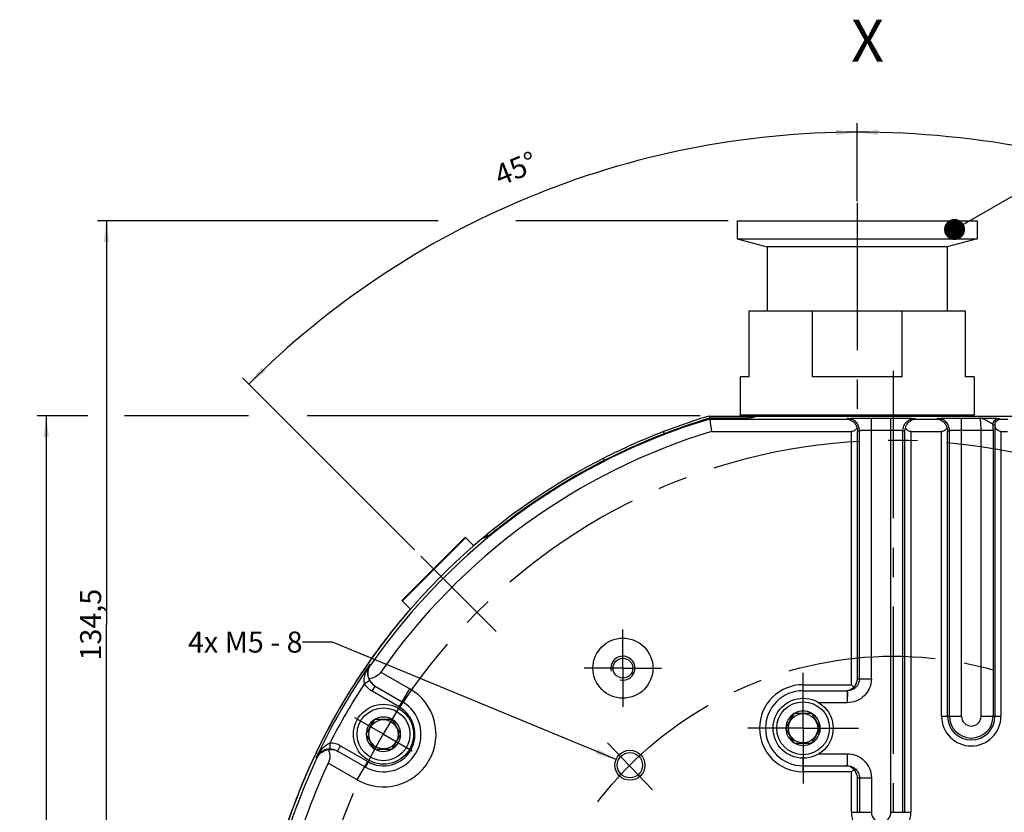
# Paper-space layout '850044504_Y07_100_1' of a CAD drawing. Units: millimetres. Extents: x 0 to 1189, y 0 to 841.
# Drawn here: x 448 to 612, y 279 to 411 of the extents above; entities that cross this region are included whole.
import ezdxf

# ---------------------------------------------------------------- set-up
doc = ezdxf.new("R2010")
doc.units = ezdxf.units.MM
doc.header["$LTSCALE"] = 65.395
doc.linetypes.add('CENTER', pattern=[0.6, 0.375, -0.075, 0.075, -0.075])
doc.layers.get('0').update_dxf_attribs({"linetype": 'CONTINUOUS'})
for name, color, linetype in [('AXIS', 7, 'CONTINUOUS'), ('CHAMFER', 7, 'CONTINUOUS'), ('DEFAULT_1', 7, 'CENTER'), ('DIMENSION', 7, 'CONTINUOUS'), ('DTM_TEMPLATE_PRT', 7, 'CONTINUOUS'), ('HOLE', 7, 'CONTINUOUS'), ('NOTE', 7, 'CONTINUOUS')]:
    doc.layers.add(name, color=color, linetype=linetype)
doc.styles.get("Standard").update_dxf_attribs({"font": 'txt', "width": 0.7})
doc.styles.add('TEXTSTYLE_12', font='symbol_asme.ttf')
doc.dimstyles.new('DIMSTYLE_2', dxfattribs={"dimtxt": 3.5, "dimasz": 3.5, "dimexe": 1.5, "dimexo": 1.5, "dimgap": 0.875, "dimtad": 1, "dimdec": 3, "dimtxsty": 'STANDARD', "dimblk": '_FILLED', "dimblk1": '_FILLED', "dimblk2": '_FILLED', "dimcen": 0.09, "dimclrt": 5, "dimadec": 3, "dimazin": 2, "dimtp": 0.5, "dimtm": 0.5, "dimtfac": 1, "dimtdec": 3, "dimtofl": 0, "dimtmove": 0, "dimatfit": 3, "dimldrblk": '_FILLED', "dimfxl": 1, "dimtolj": 1, "dimarcsym": 0})
doc.dimstyles.new('DIMSTYLE_6', dxfattribs={"dimtxt": 3.5, "dimasz": 3.5, "dimexe": 1.5, "dimexo": 1.5, "dimgap": 3.5, "dimtad": 1, "dimdec": 1, "dimtxsty": 'STANDARD', "dimblk": '_FILLED', "dimblk1": '_FILLED', "dimblk2": '_FILLED', "dimcen": 0.09, "dimclrt": 5, "dimadec": 3, "dimazin": 2, "dimtp": 0.1, "dimtm": 0.1, "dimtfac": 1, "dimtdec": -1, "dimtofl": 0, "dimtmove": 0, "dimatfit": 3, "dimldrblk": '_FILLED', "dimfxl": 1, "dimtolj": 1, "dimarcsym": 0})
doc.dimstyles.new('DIMSTYLE_8', dxfattribs={"dimtxt": 3.5, "dimasz": 3.5, "dimexe": 1.5, "dimexo": 1.5, "dimtad": 1, "dimdec": 0, "dimtxsty": 'STANDARD', "dimblk": '_FILLED', "dimblk1": '_FILLED', "dimblk2": '_FILLED', "dimcen": 0.09, "dimclrt": 5, "dimadec": 3, "dimazin": 2, "dimtp": 0.5, "dimtm": 0.5, "dimtfac": 1, "dimtdec": 0, "dimtofl": 0, "dimtmove": 0, "dimatfit": 1, "dimldrblk": '_FILLED', "dimfxl": 1, "dimtolj": 1, "dimarcsym": 0})
doc.dimstyles.get("Standard").update_dxf_attribs({"dimtxt": 3.5, "dimasz": 3.5, "dimexe": 1.5, "dimexo": 1.5, "dimtad": 1, "dimdec": 3, "dimtxsty": 'STANDARD', "dimblk": '_FILLED', "dimblk1": '_FILLED', "dimblk2": '_FILLED', "dimcen": 0.09, "dimclrt": 5, "dimadec": 3, "dimazin": 2, "dimtol": 1, "dimtp": 0.005, "dimtm": 0.005, "dimtfac": 1, "dimtdec": 3, "dimtofl": 0, "dimtmove": 0, "dimatfit": 3, "dimldrblk": '_FILLED', "dimfxl": 1, "dimtolj": 1, "dimarcsym": 0})

# ---------------------------------------------------------------- blocks, each defined once
blk = doc.blocks.new('*D8')
at = {"layer": 'DIMENSION', "color": 2, "linetype": 'CONTINUOUS'}
for p, q in [((587.81, 381), (587.81, 393.98)), ((514.09, 322.94), (485.45, 351.58))]:
    blk.add_line(p, q, dxfattribs=at)
for start, end in [(90, 112.5), (112.5, 135)]:
    blk.add_arc((587.81, 249.22), 143.26, start, end, dxfattribs=at)
for points in [[(584.32, 392), (587.81, 392.48), (584.31, 392.87)], [(488.71, 353.28), (486.51, 350.52), (489.32, 352.65)]]:
    blk.add_solid(points, dxfattribs=at)
at = {"layer": 'DIMENSION', "color": 5, "linetype": 'CONTINUOUS', "insert": (530.31, 388.04), "char_height": 3.5, "width": 10.7596, "attachment_point": 2, "rotation": 22.5, "line_spacing_factor": 0.9}
blk.add_mtext('45\\fSymbol_ASME;{\\W1.0;°}', dxfattribs=at)
blk = doc.blocks.new('_FILLED')
at = {"color": 0, "linetype": 'BYBLOCK'}
blk.add_solid([(0, 0), (-1, 0.125), (-1, -0.125)], dxfattribs=at)
blk = doc.blocks.new('*D9')
at = {"layer": 'DIMENSION', "color": 2, "linetype": 'CONTINUOUS'}
for p, q in [((587.81, 386.97), (587.81, 393.98)), ((676.63, 326.03), (698.66, 348.06))]:
    blk.add_line(p, q, dxfattribs=at)
for start, end in [(67.5, 90), (45, 67.5)]:
    blk.add_arc((587.81, 237.22), 155.26, start, end, dxfattribs=at)
for points in [[(591.32, 392.88), (587.81, 392.48), (591.31, 392)], [(694.79, 349.14), (697.6, 347), (695.4, 349.76)]]:
    blk.add_solid(points, dxfattribs=at)
at = {"layer": 'DIMENSION', "color": 5, "linetype": 'CONTINUOUS', "insert": (649.91, 387.13), "char_height": 3.5, "width": 10.7596, "attachment_point": 2, "rotation": 337.5, "line_spacing_factor": 0.9}
blk.add_mtext('45\\fSymbol_ASME;{\\W1.0;°}', dxfattribs=at)
blk = doc.blocks.new('*D11')
at = {"layer": 'DIMENSION', "color": 2, "linetype": 'CONTINUOUS'}
blk.add_line((519.87, 166.6), (504.94, 151.12), dxfattribs=at)
at = {"layer": 'DIMENSION', "color": 2, "linetype": 'CONTINUOUS', "xscale": 3.5, "yscale": 3.5, "zscale": 3.5, "rotation": 46.0178444073}
blk.add_blockref('_FILLED', (519.87, 166.6), dxfattribs=at)
at = {"layer": 'DIMENSION', "color": 5, "linetype": 'CONTINUOUS', "insert": (509.69, 162.35), "char_height": 3.5, "width": 17.0673, "attachment_point": 3, "rotation": 46.0178, "line_spacing_factor": 0.9, "style": 'TEXTSTYLE_12'}
blk.add_mtext('?\\ftxt;{\\W0.7;213}', dxfattribs=at)
blk = doc.blocks.new('*D13')
at = {"layer": 'DIMENSION', "color": 2, "linetype": 'CONTINUOUS'}
for p, q in [((459.75, 345.22), (451.31, 345.22)), ((452.81, 345.22), (452.81, 243.22)), ((486.46, 345.22), (465.85, 345.22)), ((561.68, 345.22), (496.23, 345.22)), ((452.81, 141.22), (452.81, 243.22)), ((487.04, 141.22), (451.31, 141.22)), ((563.49, 141.22), (496.31, 141.22))]:
    blk.add_line(p, q, dxfattribs=at)
at = {"layer": 'DIMENSION', "color": 2, "linetype": 'CONTINUOUS', "xscale": 3.5, "yscale": 3.5, "zscale": 3.5}
for p, rotation in [((452.81, 345.22), 90), ((452.81, 141.22), 270)]:
    blk.add_blockref('_FILLED', p, dxfattribs=dict(at, rotation=rotation))
at = {"layer": 'DIMENSION', "color": 5, "linetype": 'CONTINUOUS', "insert": (448.44, 243.22), "char_height": 3.5, "width": 12.375, "attachment_point": 2, "rotation": 90, "line_spacing_factor": 0.9}
blk.add_mtext('204', dxfattribs=at)
blk = doc.blocks.new('*D14')
at = {"layer": 'DIMENSION', "color": 2, "linetype": 'CONTINUOUS'}
for p, q in [((518.08, 377.72), (461.31, 377.72)), ((462.81, 377.72), (462.81, 310.47)), ((566.31, 377.72), (530.99, 377.72)), ((462.81, 243.22), (462.81, 310.47)), ((483.31, 243.22), (461.31, 243.22))]:
    blk.add_line(p, q, dxfattribs=at)
at = {"layer": 'DIMENSION', "color": 2, "linetype": 'CONTINUOUS', "xscale": 3.5, "yscale": 3.5, "zscale": 3.5}
for p, rotation in [((462.81, 377.72), 90), ((462.81, 243.22), 270)]:
    blk.add_blockref('_FILLED', p, dxfattribs=dict(at, rotation=rotation))
at = {"layer": 'DIMENSION', "color": 5, "linetype": 'CONTINUOUS', "insert": (458.44, 310.47), "char_height": 3.5, "width": 17.625, "attachment_point": 2, "rotation": 90, "line_spacing_factor": 0.9}
blk.add_mtext('134,5', dxfattribs=at)

psp = doc.layouts.new('850044504_Y07_100_1')

# ---------------------------------------------------------------- linework, layer by layer
at = {"color": 7, "linetype": 'CONTINUOUS'}
for p, q in [((567.8147, 377.7174), (567.8147, 374.7174)), ((567.8147, 377.7174), (607.8147, 377.7174)), ((607.8147, 377.7174), (607.8147, 374.7174)), ((567.8147, 374.7174), (572.8147, 373.3777)), ((567.8147, 374.7174), (607.8147, 374.7174)), ((607.8147, 374.7174), (602.8147, 373.3777)), ((572.8147, 373.3777), (572.8147, 362.7174)), ((602.8147, 373.3777), (572.8147, 373.3777)), ((602.8147, 373.3777), (602.8147, 362.7174)), ((569.8147, 351.7174), (569.8147, 362.7174)), ((569.8147, 362.7174), (605.8147, 362.7174)), ((580.3147, 362.7174), (580.3147, 351.7174)), ((595.3147, 351.7174), (595.3147, 362.7174)), ((605.8147, 362.7174), (605.8147, 351.7174)), ((568.3147, 351.7174), (568.3147, 345.4174)), ((569.8147, 351.7174), (568.3147, 351.7174)), ((595.3147, 351.7174), (580.3147, 351.7174)), ((607.3147, 351.7174), (605.8147, 351.7174)), ((607.3147, 351.7174), (607.3147, 345.4174)), ((563.2386, 344.8453), (563.2386, 344.845)), ((563.2386, 344.8453), (566.1668, 344.8453)), ((563.2386, 344.845), (563.2583, 344.7112)), ((566.1668, 344.845), (563.2386, 344.845)), ((563.2583, 344.7112), (585.9186, 344.7112)), ((566.4077, 344.8454), (566.1668, 344.8453)), ((566.1668, 344.8453), (566.1668, 344.845)), ((566.6953, 344.8459), (566.4077, 344.8454)), ((566.976, 344.8468), (566.6953, 344.8459)), ((567.2483, 344.8479), (566.976, 344.8468)), ((567.511, 344.8494), (567.2483, 344.8479)), ((567.7629, 344.8512), (567.511, 344.8494)), ((568.0032, 344.8532), (567.7629, 344.8512)), ((568.2309, 344.8554), (568.0032, 344.8532)), ((568.4456, 344.8579), (568.2309, 344.8554)), ((568.6466, 344.8605), (568.4456, 344.8579)), ((568.8334, 344.8633), (568.6466, 344.8605)), ((569.0059, 344.8663), (568.8334, 344.8633)), ((569.1639, 344.8693), (569.0059, 344.8663)), ((569.3074, 344.8724), (569.1639, 344.8693)), ((569.4362, 344.8756), (569.3074, 344.8724)), ((569.5505, 344.8787), (569.4362, 344.8756)), ((569.6499, 344.8818), (569.5505, 344.8787)), ((569.7344, 344.8849), (569.6499, 344.8818)), ((569.8037, 344.8877), (569.7344, 344.8849)), ((569.7602, 344.8859), (570.3945, 345.0972)), ((569.8576, 344.8903), (569.8037, 344.8877)), ((570.1613, 344.9112), (571.0284, 345.2)), ((571.0284, 345.2), (624.443, 345.2)), ((585.9186, 344.7112), (586.1898, 344.8015)), ((590.1843, 301.4674), (590.1843, 344.8677)), ((590.1843, 344.8677), (593.4451, 344.8677)), ((593.4451, 279.2174), (593.4451, 344.8677)), ((597.4397, 344.8015), (597.7109, 344.7112)), ((597.7109, 344.7112), (600.9186, 344.7112)), ((600.9186, 344.7112), (601.1898, 344.8015)), ((605.1843, 295.2174), (605.1843, 344.8677)), ((605.1843, 344.8677), (608.2392, 344.8677)), ((611.4352, 344.8029), (611.7104, 344.7112)), ((611.7104, 344.7112), (612.9191, 344.7112)), ((563.5648, 342.6405), (586.8658, 342.6405)), ((586.8658, 300.4674), (586.8658, 342.6405)), ((587.8644, 342.6944), (588.1871, 342.8018)), ((587.8644, 301.4674), (587.8644, 342.6944)), ((588.1871, 301.4674), (588.1871, 342.8018)), ((590.1843, 342.868), (593.4451, 342.868)), ((595.4424, 279.2174), (595.4424, 342.8018)), ((595.4424, 342.8018), (595.7651, 342.6944)), ((595.7651, 279.2174), (595.7651, 342.6944)), ((596.7637, 342.6405), (596.7637, 279.2174)), ((596.7637, 342.6405), (601.8658, 342.6405)), ((601.8658, 295.2174), (601.8658, 342.6405)), ((602.8644, 342.6944), (603.1871, 342.8018)), ((602.8644, 295.2174), (602.8644, 342.6944)), ((603.1871, 295.2174), (603.1871, 342.8018)), ((605.1843, 342.868), (610.4424, 342.868)), ((608.4451, 295.2174), (608.4451, 342.868)), ((610.4366, 343.803), (610.7614, 343.6948)), ((610.4424, 342.868), (610.4424, 295.2174)), ((610.7614, 343.6948), (610.7651, 343.6218)), ((610.7651, 295.2174), (610.7651, 343.6218)), ((611.7637, 342.6405), (611.7637, 295.2174)), ((611.7637, 342.6405), (612.8658, 342.6405)), ((529.9069, 327.9463), (529.7076, 327.796)), ((530.1097, 328.0986), (529.9069, 327.9463)), ((530.2651, 328.2149), (530.1097, 328.0986)), ((530.2651, 328.2149), (530.2652, 328.2146)), ((527.7301, 326.2788), (527.33, 325.967)), ((528.0261, 326.5087), (527.7301, 326.2788)), ((528.2627, 326.6919), (528.0261, 326.5087)), ((528.427, 326.8187), (528.2627, 326.6919)), ((528.5963, 326.949), (528.427, 326.8187)), ((528.7704, 327.0828), (528.5963, 326.949)), ((528.9492, 327.2197), (528.7704, 327.0828)), ((529.1325, 327.3597), (528.9492, 327.2197)), ((529.3202, 327.5026), (529.1325, 327.3597)), ((529.5119, 327.6481), (529.3202, 327.5026)), ((529.7076, 327.796), (529.5119, 327.6481)), ((512.0131, 314.5044), (522.5278, 325.0191)), ((512.1078, 314.4096), (522.6225, 324.9243)), ((523.9728, 323.574), (522.5278, 325.0191)), ((526.5046, 325.326), (525.859, 325.0689)), ((526.1959, 325.0981), (526.0503, 325.0394)), ((526.407, 325.2526), (526.3905, 325.2405)), ((526.44, 325.2772), (526.407, 325.2526)), ((526.4837, 325.3101), (526.44, 325.2772)), ((526.5372, 325.3509), (526.4837, 325.3101)), ((526.6001, 325.3991), (526.5372, 325.3509)), ((526.6719, 325.4545), (526.6001, 325.3991)), ((526.7522, 325.5167), (526.6719, 325.4545)), ((526.8878, 325.6221), (526.7522, 325.5167)), ((527.0951, 325.7837), (526.8878, 325.6221)), ((527.33, 325.967), (527.0951, 325.7837)), ((512.0131, 314.5044), (513.4574, 313.0601)), ((506.7095, 303.855), (506.8307, 303.7853)), ((508.5093, 302.5721), (513.3192, 299.7951)), ((505.7607, 300.6587), (506.6266, 301.1589)), ((507.0417, 299.378), (507.5417, 300.2441)), ((507.5417, 300.2441), (512.0692, 297.6301)), ((578.8147, 298.2174), (578.8147, 300.4674)), ((578.8147, 300.4674), (586.8658, 300.4674)), ((586.8658, 300.4674), (587.256, 300.0772)), ((587.8644, 301.4674), (590.1843, 301.4674)), ((511.5692, 296.764), (507.0417, 299.378)), ((511.5692, 296.764), (513.3192, 299.7951)), ((578.8147, 299.4674), (586.1788, 299.4674)), ((586.1788, 299.4674), (586.1763, 297.4674)), ((586.1763, 297.4674), (581.4468, 297.4674)), ((575.928, 293.2174), (577.3714, 295.7174)), ((577.3714, 295.7174), (580.2581, 295.7174)), ((581.7015, 293.2174), (580.2581, 295.7174)), ((601.8658, 295.2174), (605.1843, 295.2174)), ((608.4451, 295.2174), (611.7637, 295.2174)), ((506.0575, 292.2174), (507.5009, 294.7174)), ((507.5009, 294.7174), (510.3876, 294.7174)), ((511.831, 292.2174), (510.3876, 294.7174)), ((507.5009, 289.7174), (506.0575, 292.2174)), ((510.3876, 289.7174), (511.831, 292.2174)), ((577.3714, 290.7174), (575.928, 293.2174)), ((580.2581, 290.7174), (581.7015, 293.2174)), ((500.0422, 290.7538), (500.0419, 289.7538)), ((501.2917, 289.4187), (501.7917, 290.2848)), ((501.7917, 290.2848), (506.3192, 287.6708)), ((577.3714, 290.7174), (580.2581, 290.7174)), ((505.8192, 286.8047), (501.2917, 289.4187)), ((507.5009, 289.7174), (510.3876, 289.7174)), ((581.4468, 288.9674), (586.1788, 288.9674)), ((586.1788, 286.9674), (586.1788, 288.9674)), ((497.8694, 288.2638), (497.7484, 288.334)), ((504.5692, 284.6397), (499.7593, 287.4167)), ((504.5692, 284.6397), (506.3192, 287.6708)), ((578.8147, 285.9674), (578.8147, 288.2174)), ((578.8147, 286.9674), (586.1788, 286.9674)), ((586.8658, 285.9674), (578.8147, 285.9674)), ((587.256, 286.3576), (586.8658, 285.9674)), ((586.8658, 279.2174), (586.8658, 285.9674)), ((587.8644, 279.2174), (587.8644, 284.9674)), ((587.8644, 284.9674), (588.1871, 284.9674)), ((588.1871, 284.9674), (590.1843, 284.9699)), ((588.1871, 284.9674), (588.2427, 284.9677)), ((588.1871, 284.9674), (588.1871, 279.2174)), ((588.2427, 284.9677), (588.5585, 284.9682)), ((590.1843, 284.9699), (590.1843, 279.2174)), ((586.8658, 279.2174), (590.1843, 279.2174)), ((593.4451, 279.2174), (596.7637, 279.2174))]:
    psp.add_line(p, q, dxfattribs=at)
for points in [[(569.9151, 344.8938), (569.9161, 344.8939), (569.9144, 344.8938), (569.9071, 344.8933), (569.8951, 344.8925), (569.8785, 344.8915), (569.8576, 344.8903)], [(586.1788, 299.4674), (586.1787, 299.4578), (586.1765, 297.6634)], [(588.5585, 284.9682), (588.8075, 284.9685), (588.9512, 284.9686), (589.4433, 284.9691)]]:
    psp.add_lwpolyline(points, dxfattribs=at)
for centre, radius in [((548.8147, 303.2174), 5), ((508.9442, 292.2174), 5), ((578.8147, 293.2174), 5), ((578.8147, 293.2174), 4.4), ((508.9442, 292.2174), 4.4), ((578.8147, 293.2174), 2.45), ((508.9442, 292.2174), 2.45), ((549.9741, 287.058), 2.5), ((549.9741, 287.058), 2.1)]:
    psp.add_circle(centre, radius, dxfattribs=at)
for centre, radius, start, end in [((593.8147, 243.2174), 105.9938, 106.755302, 145.150096), ((593.8147, 243.2174), 106.1279, 106.744661, 126.784197), ((593.8147, 243.2174), 106.1276, 106.74466, 126.784197), ((570.1603, 342.9121), 1.9991, 95.222143, 97.214724), ((570.1597, 342.9198), 1.9913, 89.952845, 95.224318), ((593.8147, 243.2174), 103.9231, 106.922622, 145.170154), ((593.8147, 243.2174), 106.5, 111.039746, 116.960254), ((593.8147, 243.2174), 106.4825, 130.038204, 163.28347), ((526.6079, 323.1942), 2.0187, 111.774835, 129.876915), ((527.4734, 323.5588), 2.0004, 117.859744, 129.689536), ((501.3375, 358.1099), 41.3315, 307.558522, 307.795764), ((593.8147, 243.2174), 106.5, 141.039746, 146.960254), ((593.8147, 243.2174), 106.1331, 145.156628, 154.843371), ((593.8147, 243.2174), 105.1333, 146.881943, 153.118057), ((508.7926, 302.4101), 2.5013, 234.001071, 239.993895), ((578.8147, 293.2174), 7.25, 90, 270), ((508.9442, 292.2174), 8.75, 240, 60), ((578.8147, 293.2174), 6.25, 90.000016, 269.999984), ((508.9442, 292.2174), 6.25, 240.000016, 59.999984), ((508.9442, 292.2174), 5.25, 240, 60), ((578.8147, 293.2174), 2.86, 120.941691, 179.058309), ((578.8147, 293.2174), 2.86, 60.941691, 119.058309), ((578.8147, 293.2174), 2.86, 0.941691, 59.058309), ((606.8147, 295.2174), 4.949, 180, 360), ((606.8147, 295.2174), 3.9503, 180.000038, 359.999962), ((606.8147, 295.2174), 3.6277, 180.000038, 359.999962), ((606.8147, 295.2174), 1.6304, 180, 360), ((508.9442, 292.2174), 2.86, 120.941691, 179.058309), ((508.9442, 292.2174), 2.86, 60.941691, 119.058309), ((508.9442, 292.2174), 2.86, 0.941691, 59.058309), ((508.9442, 292.2174), 2.86, 180.941691, 239.058309), ((508.9442, 292.2174), 2.86, 300.941691, 359.058309), ((578.8147, 293.2174), 2.86, 180.941691, 239.058309), ((578.8147, 293.2174), 2.86, 300.941691, 359.058309), ((593.8147, 243.2174), 106.5, 153.039746, 158.960254), ((578.8147, 293.2174), 2.86, 240.941691, 299.058309), ((500.0413, 287.2524), 2.5013, 60.006161, 65.993975), ((508.9442, 292.2174), 2.86, 240.941691, 299.058309), ((593.8147, 243.2174), 105.9938, 154.849908, 163.244698), ((593.8147, 243.2174), 103.9231, 154.829846, 163.077378), ((591.8147, 279.2174), 4.949, 180, 360), ((591.8147, 279.2174), 1.6304, 180, 360)]:
    psp.add_arc(centre, radius, start, end, dxfattribs=at)
at = {"color": 2, "linetype": 'CONTINUOUS'}
psp.add_arc((548.8147, 303.2174), 2, 255, 195, dxfattribs=at)
at = {"color": 7, "linetype": 'CONTINUOUS'}
psp.add_ellipse((571.0265, 343.1996), major_axis=(1.9004, 0.633), ratio=0.99847786, start_param=1.24883259, end_param=1.57079633, dxfattribs=at)
for points in [[(563.2583, 344.7112), (563.36, 344.0209), (563.4621, 343.3306), (563.5648, 342.6405)], [(526.0503, 325.0394), (525.8048, 324.9405), (525.559, 324.8424), (525.3136, 324.7434)], [(506.6266, 301.1589), (506.7999, 300.8588), (507.042, 300.5902), (507.3224, 300.3865)], [(501.0589, 289.5374), (500.7423, 289.6784), (500.3885, 289.7537), (500.0419, 289.7538)]]:
    psp.add_open_spline(points, degree=3, dxfattribs=at)
for points, knots in [([(569.5293, 344.877), (569.0469, 344.864), (567.9261, 344.8499), (566.8052, 344.845), (566.1668, 344.845)], [0, 0, 0, 0, 0.43048294, 1, 1, 1, 1]), ([(569.7255, 344.8829), (569.7102, 344.8824), (569.6448, 344.8803), (569.5794, 344.8784), (569.5293, 344.877)], [0, 0, 0, 0, 0.2339242, 1, 1, 1, 1]), ([(570.1613, 344.9112), (570.1471, 344.9064), (570.1022, 344.9026), (570.0148, 344.8949), (569.884, 344.8889), (569.783, 344.8849), (569.7255, 344.8829)], [0, 0, 0, 0, 0.10294101, 0.30548398, 0.60537118, 1, 1, 1, 1]), ([(585.9186, 344.7112), (586.1624, 344.7112), (586.633, 344.6225), (587.2067, 344.2612), (587.5888, 343.778), (587.7279, 343.4128), (587.7691, 343.2319)], [0, 0, 0, 0, 0.2869003, 0.54738229, 0.78157866, 1, 1, 1, 1]), ([(586.1898, 344.8015), (586.202, 344.8056), (586.2396, 344.8093), (586.3125, 344.8161), (586.4208, 344.8217), (586.6312, 344.8307), (586.9718, 344.84), (587.4637, 344.8496), (588.0534, 344.8574), (588.9713, 344.8655), (589.6902, 344.8677), (590.1843, 344.8677)], [0, 0, 0, 0, 0.0096227, 0.0280718, 0.05521007, 0.09085994, 0.18629506, 0.31089976, 0.46028134, 0.62903942, 1, 1, 1, 1]), ([(588.1871, 342.8018), (588.1868, 343.0618), (588.0825, 343.5873), (587.6381, 344.2516), (586.9746, 344.6968), (586.4495, 344.8013), (586.1898, 344.8015)], [0, 0, 0, 0, 0.25011027, 0.50019892, 0.75017109, 1, 1, 1, 1]), ([(593.4451, 344.8677), (593.9393, 344.8677), (594.6582, 344.8655), (595.576, 344.8574), (596.1658, 344.8496), (596.6577, 344.84), (596.9983, 344.8307), (597.2088, 344.8217), (597.317, 344.8161), (597.3899, 344.8094), (597.4275, 344.8056), (597.4397, 344.8015)], [0, 0, 0, 0, 0.37095414, 0.53970818, 0.68909882, 0.81372308, 0.90914445, 0.94479159, 0.97195501, 0.99039167, 1, 1, 1, 1]), ([(595.4424, 342.8019), (595.4426, 343.0618), (595.5469, 343.5873), (595.9914, 344.2516), (596.6549, 344.6968), (597.18, 344.8013), (597.4397, 344.8015)], [0, 0, 0, 0, 0.25011027, 0.50019892, 0.75017109, 1, 1, 1, 1]), ([(595.8603, 343.2319), (595.9015, 343.4129), (596.0407, 343.778), (596.4228, 344.2613), (596.9965, 344.6225), (597.4671, 344.7112), (597.7109, 344.7112)], [0, 0, 0, 0, 0.21842507, 0.45262375, 0.71310414, 1, 1, 1, 1]), ([(600.9186, 344.7112), (601.1624, 344.7112), (601.6329, 344.6225), (602.2067, 344.2612), (602.5888, 343.778), (602.7279, 343.4128), (602.7691, 343.2319)], [0, 0, 0, 0, 0.28689633, 0.54737684, 0.78157587, 1, 1, 1, 1]), ([(601.1898, 344.8015), (601.202, 344.8056), (601.2396, 344.8093), (601.3125, 344.8161), (601.4208, 344.8217), (601.6312, 344.8307), (601.9718, 344.84), (602.4637, 344.8496), (603.0534, 344.8574), (603.9713, 344.8655), (604.6902, 344.8677), (605.1843, 344.8677)], [0, 0, 0, 0, 0.0096227, 0.0280718, 0.05521007, 0.09085994, 0.18629506, 0.31089976, 0.46028134, 0.62903942, 1, 1, 1, 1]), ([(603.1871, 342.8018), (603.1868, 343.0618), (603.0825, 343.5873), (602.6381, 344.2516), (601.9746, 344.6968), (601.4495, 344.8013), (601.1898, 344.8015)], [0, 0, 0, 0, 0.25011027, 0.50019892, 0.75017109, 1, 1, 1, 1]), ([(608.2392, 344.8677), (608.6159, 344.864), (609.169, 344.8595), (609.8825, 344.8509), (610.3573, 344.8438), (610.7636, 344.8353), (611.0828, 344.8271), (611.2962, 344.8161), (611.403, 344.8105), (611.4352, 344.8029)], [0, 0, 0, 0, 0.35346815, 0.51898086, 0.66957576, 0.79896586, 0.9003823, 0.96891561, 1, 1, 1, 1]), ([(608.4451, 342.868), (608.4449, 343.1211), (608.4376, 343.4889), (608.4125, 343.9565), (608.3882, 344.255), (608.3594, 344.4993), (608.3249, 344.6881), (608.2938, 344.8004), (608.2588, 344.8645), (608.2392, 344.8677)], [0, 0, 0, 0, 0.37424248, 0.54370187, 0.69281638, 0.8162081, 0.90965415, 0.97052902, 1, 1, 1, 1]), ([(610.4364, 343.803), (610.4299, 343.819), (610.3975, 343.8515), (610.3328, 343.8975), (610.2402, 343.9526), (610.0749, 344.0433), (609.8304, 344.1711), (609.5176, 344.3466), (609.1969, 344.5363), (608.8768, 344.7046), (608.5603, 344.8294), (608.3438, 344.8642), (608.2392, 344.8676)], [0, 0, 0, 0, 0.02092902, 0.05355298, 0.09744506, 0.15150006, 0.28312615, 0.43298874, 0.58775218, 0.73628217, 0.87263069, 1, 1, 1, 1]), ([(610.4366, 343.803), (610.4367, 343.933), (610.4889, 344.1957), (610.7111, 344.5279), (611.0428, 344.7505), (611.3054, 344.8027), (611.4352, 344.8029)], [0, 0, 0, 0, 0.2501096, 0.50020032, 0.75017238, 1, 1, 1, 1]), ([(610.7614, 343.6948), (610.7556, 343.808), (610.7824, 344.0437), (610.9516, 344.3766), (611.2701, 344.6429), (611.5593, 344.7112), (611.7104, 344.7112)], [0, 0, 0, 0, 0.21947496, 0.44978491, 0.7072683, 1, 1, 1, 1]), ([(587.7691, 343.2319), (587.6973, 343.0752), (587.4532, 342.7675), (587.0684, 342.6405), (586.8658, 342.6405)], [0, 0, 0, 0, 0.4596457, 1, 1, 1, 1]), ([(587.7691, 343.2319), (587.7833, 343.1879), (587.8333, 343.0125), (587.8593, 342.8303), (587.8644, 342.6944)], [0, 0, 0, 0, 0.25363304, 1, 1, 1, 1]), ([(588.1871, 342.8018), (588.1926, 342.8056), (588.2118, 342.8099), (588.2482, 342.8163), (588.3025, 342.8221), (588.4076, 342.831), (588.5779, 342.8404), (588.8238, 342.8499), (589.1187, 342.8576), (589.5777, 342.8656), (589.9372, 342.8679), (590.1843, 342.868)], [0, 0, 0, 0, 0.01001177, 0.02863835, 0.0559024, 0.09159492, 0.18701253, 0.31155807, 0.46079948, 0.6293992, 1, 1, 1, 1]), ([(593.4451, 342.868), (593.6922, 342.8679), (594.0518, 342.8656), (594.5107, 342.8576), (594.8056, 342.8499), (595.0516, 342.8404), (595.2219, 342.831), (595.327, 342.8221), (595.3813, 342.8163), (595.4176, 342.8099), (595.4369, 342.8056), (595.4424, 342.8018)], [0, 0, 0, 0, 0.37060004, 0.53919943, 0.68844093, 0.81298658, 0.90840453, 0.9440971, 0.97136118, 0.98998789, 1, 1, 1, 1]), ([(595.7651, 342.6944), (595.7668, 342.7395), (595.7799, 342.9214), (595.8183, 343.1014), (595.8603, 343.2319)], [0, 0, 0, 0, 0.24761685, 1, 1, 1, 1]), ([(596.7637, 342.6405), (596.5611, 342.6405), (596.1763, 342.7675), (595.9322, 343.0752), (595.8603, 343.2319)], [0, 0, 0, 0, 0.54035473, 1, 1, 1, 1]), ([(602.7691, 343.2319), (602.6973, 343.0752), (602.4532, 342.7675), (602.0684, 342.6405), (601.8658, 342.6405)], [0, 0, 0, 0, 0.45964478, 1, 1, 1, 1]), ([(602.7691, 343.2319), (602.7833, 343.1879), (602.8333, 343.0125), (602.8593, 342.8303), (602.8644, 342.6944)], [0, 0, 0, 0, 0.25363304, 1, 1, 1, 1]), ([(603.1871, 342.8018), (603.1926, 342.8056), (603.2118, 342.8099), (603.2482, 342.8163), (603.3025, 342.8221), (603.4076, 342.831), (603.5779, 342.8404), (603.8238, 342.8499), (604.1187, 342.8576), (604.5777, 342.8656), (604.9372, 342.8679), (605.1843, 342.868)], [0, 0, 0, 0, 0.01001177, 0.02863835, 0.0559024, 0.09159492, 0.18701253, 0.31155807, 0.46079948, 0.6293992, 1, 1, 1, 1]), ([(610.4424, 342.868), (610.4424, 342.9466), (610.4419, 343.2583), (610.4395, 343.5699), (610.4366, 343.803)], [0, 0, 0, 0, 0.2521769, 1, 1, 1, 1]), ([(611.7637, 342.6405), (611.6149, 342.6405), (611.3298, 342.7082), (611.0082, 342.9618), (610.8191, 343.2795), (610.7707, 343.5098), (610.7651, 343.6218)], [0, 0, 0, 0, 0.29078248, 0.5489376, 0.78079965, 1, 1, 1, 1]), ([(526.6674, 325.4497), (527.2059, 325.8671), (528.3953, 326.8016), (529.5995, 327.7169), (530.2652, 328.2146)], [0, 0, 0, 0, 0.45044654, 1, 1, 1, 1]), ([(526.1948, 325.0994), (526.2082, 325.1048), (526.2437, 325.1303), (526.3134, 325.1787), (526.4129, 325.2542), (526.4892, 325.3123), (526.532, 325.3451)], [0, 0, 0, 0, 0.10357334, 0.3103535, 0.61267239, 1, 1, 1, 1]), ([(505.7607, 300.6587), (505.6573, 301.2216), (505.8672, 302.3924), (506.394, 303.3956), (506.7095, 303.855)], [0, 0, 0, 0, 0.50666479, 1, 1, 1, 1]), ([(506.7095, 303.855), (506.5951, 303.684), (506.4028, 303.3021), (506.2598, 302.6463), (506.2995, 301.8999), (506.4866, 301.4011), (506.6266, 301.1589)], [0, 0, 0, 0, 0.21793219, 0.44771604, 0.7036169, 1, 1, 1, 1]), ([(506.5683, 301.4422), (506.4285, 301.7928), (506.334, 302.4021), (506.5015, 303.2056), (506.7025, 303.6012), (506.8307, 303.7853)], [0, 0, 0, 0, 0.46358973, 0.72444031, 1, 1, 1, 1]), ([(508.5093, 302.5721), (508.2776, 302.2391), (507.677, 301.7129), (506.926, 301.4822), (506.5683, 301.4422)], [0, 0, 0, 0, 0.52992879, 1, 1, 1, 1]), ([(507.0417, 299.378), (506.778, 299.5303), (506.2884, 299.9055), (505.913, 300.395), (505.7607, 300.6587)], [0, 0, 0, 0, 0.49999509, 1, 1, 1, 1]), ([(506.5683, 301.4422), (506.6689, 301.1763), (506.9573, 300.6894), (507.3926, 300.3302), (507.6251, 300.1959)], [0, 0, 0, 0, 0.51419659, 1, 1, 1, 1]), ([(585.8644, 299.4674), (586.1115, 299.4674), (586.6337, 299.5729), (587.0704, 299.8811), (587.256, 300.0772)], [0, 0, 0, 0, 0.47784501, 1, 1, 1, 1]), ([(590.1843, 301.4674), (590.1843, 300.9464), (589.9752, 299.8931), (589.082, 298.5631), (587.7497, 297.6744), (586.6969, 297.4671), (586.1763, 297.4674)], [0, 0, 0, 0, 0.25008439, 0.50012144, 0.75008844, 1, 1, 1, 1]), ([(588.1871, 301.4674), (588.1871, 301.2066), (588.0819, 300.6793), (587.6336, 300.0145), (586.9661, 299.5709), (586.4394, 299.4674), (586.1788, 299.4674)], [0, 0, 0, 0, 0.25013251, 0.50019252, 0.75013862, 1, 1, 1, 1]), ([(587.256, 300.0772), (587.4445, 300.2676), (587.74, 300.7065), (587.8553, 301.2209), (587.8644, 301.4674)], [0, 0, 0, 0, 0.52067624, 1, 1, 1, 1]), ([(497.7484, 288.334), (497.8683, 288.5851), (498.141, 289.0746), (498.6453, 289.7534), (499.1575, 290.2521), (499.634, 290.5825), (499.9032, 290.7034), (500.0421, 290.7538)], [0, 0, 0, 0, 0.24486944, 0.49148504, 0.74196872, 0.8699369, 1, 1, 1, 1]), ([(501.7917, 290.2848), (501.528, 290.437), (500.9582, 290.6734), (500.3466, 290.7537), (500.0421, 290.7538)], [0, 0, 0, 0, 0.49999331, 1, 1, 1, 1]), ([(500.0419, 289.7538), (499.7621, 289.754), (499.2366, 289.6666), (498.5703, 289.3277), (498.0739, 288.876), (497.8393, 288.5185), (497.7484, 288.334)], [0, 0, 0, 0, 0.29637672, 0.55229136, 0.78213588, 1, 1, 1, 1]), ([(497.8694, 288.2638), (497.9648, 288.4669), (498.2068, 288.8388), (498.819, 289.3856), (499.3938, 289.6084), (499.7673, 289.6627)], [0, 0, 0, 0, 0.27556129, 0.5364137, 1, 1, 1, 1]), ([(499.7674, 289.6627), (499.9116, 289.3329), (500.0873, 288.5671), (499.9319, 287.7839), (499.7593, 287.4167)], [0, 0, 0, 0, 0.47006989, 1, 1, 1, 1]), ([(499.7674, 289.6627), (500.0482, 289.7076), (500.6138, 289.7023), (501.1427, 289.5048), (501.3751, 289.3706)], [0, 0, 0, 0, 0.51438542, 1, 1, 1, 1]), ([(586.1788, 288.9674), (586.6991, 288.9674), (587.7509, 288.7598), (589.0819, 287.8715), (589.9745, 286.5428), (590.184, 285.4905), (590.1843, 284.9699)], [0, 0, 0, 0, 0.24991553, 0.49988186, 0.74991965, 1, 1, 1, 1]), ([(587.256, 286.3576), (587.0704, 286.5537), (586.6337, 286.8619), (586.1115, 286.9674), (585.8644, 286.9674)], [0, 0, 0, 0, 0.52213741, 1, 1, 1, 1]), ([(586.1788, 286.9674), (586.4394, 286.9674), (586.9661, 286.8639), (587.6336, 286.4203), (588.0819, 285.7555), (588.1871, 285.2282), (588.1871, 284.9674)], [0, 0, 0, 0, 0.24986247, 0.49980883, 0.74986848, 1, 1, 1, 1]), ([(587.8644, 284.9674), (587.8553, 285.2139), (587.74, 285.7284), (587.4445, 286.1672), (587.256, 286.3576)], [0, 0, 0, 0, 0.47932341, 1, 1, 1, 1])]:
    psp.add_open_spline(points, degree=3, knots=knots, dxfattribs=at)
at = {"layer": 'AXIS', "color": 7, "linetype": 'CENTER'}
for p, q in [((548.8147, 303.2174), (548.8147, 309.645)), ((548.8147, 303.2174), (542.3871, 303.2174)), ((548.8147, 303.2174), (548.8147, 296.7898)), ((548.8147, 303.2174), (555.2423, 303.2174)), ((508.9442, 292.2174), (504.1811, 294.9674)), ((508.9442, 292.2174), (513.7074, 289.4674))]:
    psp.add_line(p, q, dxfattribs=at)
psp.add_circle((593.8147, 243.2174), 98, dxfattribs=at)
at = {"layer": 'CHAMFER', "color": 7, "linetype": 'CONTINUOUS'}
for p, q in [((563.1839, 345.2174), (563.2386, 344.8453)), ((563.1839, 345.2174), (563.2386, 344.8453)), ((563.1839, 345.2174), (624.4456, 345.2174)), ((568.5147, 345.2174), (568.3147, 345.4174)), ((568.3147, 345.4174), (607.3147, 345.4174)), ((607.1147, 345.2174), (607.3147, 345.4174)), ((555.7343, 342.2698), (555.5796, 342.6172)), ((545.5306, 338.1431), (545.6846, 337.7973)), ((526.1501, 325.4594), (525.6721, 324.9814)), ((526.1501, 325.4594), (526.319, 325.2733)), ((526.319, 325.2733), (526.3331, 325.2577)), ((526.319, 325.2733), (526.3331, 325.2577)), ((511.0282, 310.1637), (511.0022, 310.1826)), ((511.7079, 311.0172), (511.5727, 310.882)), ((511.5727, 310.882), (511.5887, 310.8675)), ((504.5366, 301.2834), (504.5577, 301.268)), ((498.9092, 291.4926), (498.889, 291.5016)), ((494.4149, 281.4526), (494.4356, 281.4433))]:
    psp.add_line(p, q, dxfattribs=at)
for start, end in [(106.71515, 111.039746), (116.960254, 129.445846), (129.451687, 130.996732), (139.003268, 140.548313), (140.554154, 141.039746), (146.960254, 153.039746), (158.960254, 163.28485)]:
    psp.add_arc((593.8147, 243.2174), 106.5, start, end, dxfattribs=at)
at = {"layer": 'DEFAULT_1', "color": 7, "linetype": 'CENTER'}
psp.add_line((553.736, 282.9753), (546.2546, 290.7775), dxfattribs=at)
psp.add_circle((593.8147, 243.2174), 62, dxfattribs=at)
at = {"layer": 'DTM_TEMPLATE_PRT', "color": 7, "linetype": 'CENTER'}
for p, q in [((587.8147, 380.7174), (587.8147, 334.7174)), ((593.8147, 352.7174), (593.8147, 133.7174)), ((527.7003, 309.3319), (515.1491, 321.883)), ((578.8147, 293.2174), (578.8147, 302.4293)), ((578.8147, 293.2174), (569.6029, 293.2174)), ((578.8147, 293.2174), (578.8147, 284.0055)), ((578.8147, 293.2174), (588.0266, 293.2174))]:
    psp.add_line(p, q, dxfattribs=at)
at = {"layer": 'HOLE', "color": 7, "linetype": 'CONTINUOUS'}
psp.add_circle((548.8147, 303.2174), 1.65, dxfattribs=at)

# ---------------------------------------------------------------- texts
at = {"layer": 'NOTE', "color": 5, "linetype": 'CONTINUOUS', "line_spacing_factor": 0.9}
for s, insert, char_height, width, attachment_point in [('X', (586.8085, 411.2174), 7, 9, 1), ('4x M5 - 8', (495.4687, 309.3135), 3.5, 37.375, 3)]:
    psp.add_mtext(s, dxfattribs=dict(at, insert=insert, char_height=char_height, width=width, attachment_point=attachment_point))

# ---------------------------------------------------------------- dimensions: what is measured, and where the dimension line sits
at = {"layer": 'DIMENSION', "color": 2, "linetype": 'CONTINUOUS'}
for base, line1, line2, picture, middle in [((532.9908, 381.5741), ((587.8147, 378.0648), (587.8147, 379.4974)), ((516.1621, 320.87), (515.1491, 321.883)), '*D8', (532.9908, 381.5741)), ((647.23088, 380.66067), ((674.47036, 323.87303), (675.56822, 324.9709)), ((587.81473, 383.91497), (587.81473, 385.46759)), '*D9', (647.23088, 380.66067))]:
    dim = psp.add_angular_dim_2l(base=base, line1=line1, line2=line2, dimstyle='DIMSTYLE_6', dxfattribs=at)
    dim.commit()
    dim.dimension.update_dxf_attribs({"geometry": picture, "text_midpoint": middle, "dimtype": 162})
for base, p1, p2, angle, picture, middle in [((462.8147, 243.2174), (567.8147, 377.7174), (484.8147, 243.2174), 270, '*D14', (462.8147, 309.9674)), ((452.8147, 345.2174), (564.9931, 141.2174), (563.1839, 345.2174), 90, '*D13', (452.8147, 242.7174))]:
    dim = psp.add_linear_dim(base=base, p1=p1, p2=p2, angle=angle, dimstyle='DIMSTYLE_2', dxfattribs=at)
    dim.commit()
    dim.dimension.update_dxf_attribs({"geometry": picture, "text_midpoint": middle, "dimtype": 160})
dim = psp.add_diameter_dim_2p(p1=(519.8696, 166.5972), p2=(667.7599, 319.8376), text='{\\fSymbol_ASME;\\W1.0;?}<>', dimstyle='DIMSTYLE_8', override={"dimpost": '<>'}, dxfattribs=at)
dim.commit()
dim.dimension.update_dxf_attribs({"geometry": '*D11', "text_midpoint": (506.9971, 157.0392), "dimtype": 163})

# ---------------------------------------------------------------- leaders
at = {"layer": 'NOTE', "color": 2, "linetype": 'CONTINUOUS'}
for points, override in [([(604.0286, 376.2795), (620.9846, 386.0531)], {"dimtad": 0, "dimldrblk": 'DOT'}), ([(547.6644, 288.0147), (500.4687, 307.5635), (495.4687, 307.5635)], {"dimtad": 0})]:
    psp.add_leader(points, dimstyle='STANDARD', override=override, dxfattribs=at)

doc.saveas('drawing.dxf')
